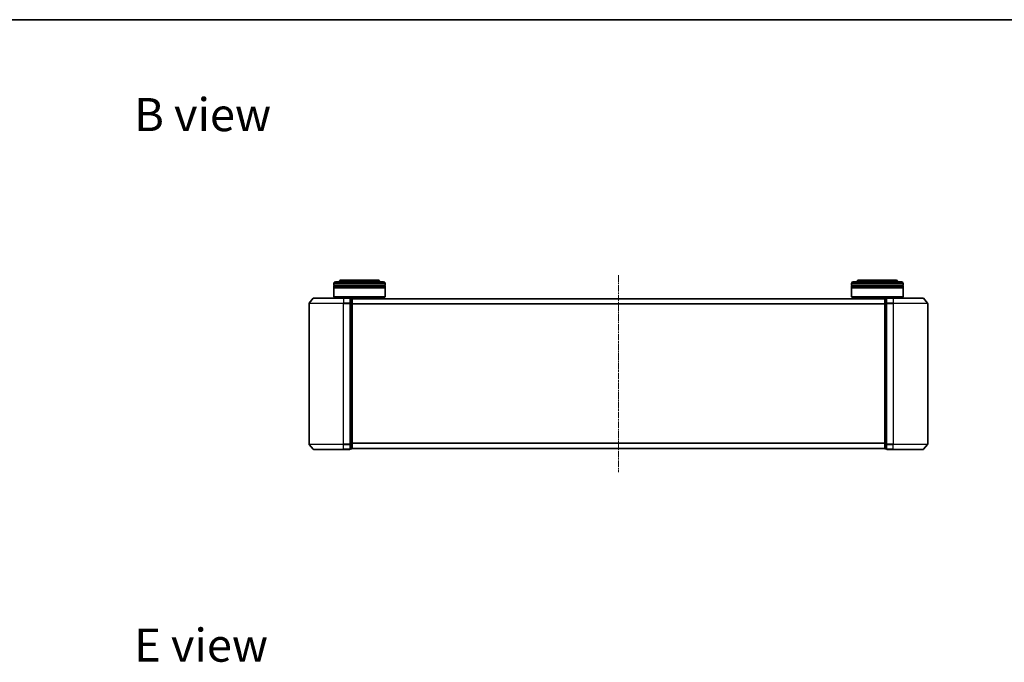
# Model space of a CAD drawing. Units: millimetres. Extents: x 0 to 6958, y 0 to 1546.
# Drawn here: x 844 to 1417, y 1172 to 1546 of the extents above; entities that cross this region are included whole.
import ezdxf

# ---------------------------------------------------------------- set-up
doc = ezdxf.new("R2010")
doc.units = ezdxf.units.MM
doc.header["$LTSCALE"] = 0.666667
doc.linetypes.add('CHAIN', pattern=[0.3543, 0.2362, -0.0295, 0.0591, -0.0295])
for name, color, linetype, lineweight in [('Border (ISO)', 7, 'Continuous', 35), ('Centerline (ISO)', 131, 'Continuous', 18), ('Symbol (ISO)', 7, 'Continuous', 18), ('Visible (ISO)', 7, 'Continuous', 35), ('Visible Narrow (ISO)', 7, 'Continuous', 25)]:
    doc.layers.add(name, color=color, linetype=linetype, lineweight=lineweight)
doc.styles.add('Note Text (TK)', font='MS PGothic.ttf')

# ---------------------------------------------------------------- blocks, each defined once
blk = doc.blocks.new('図面枠 tk図枠')
at = {"layer": 'Border (ISO)'}
blk.add_line((14.5, 289), (405.5, 289), dxfattribs=at)

msp = doc.modelspace()

# ---------------------------------------------------------------- linework, layer by layer
at = {"layer": 'Centerline (ISO)', "linetype": 'CHAIN', "ltscale": 23.990969}
msp.add_line((1192.1978, 1396.8125), (1192.1978, 1282.3125), dxfattribs=at)
at = {"layer": 'Visible (ISO)'}
for p, q in [((1027.4978, 1393.0625), (1055.4978, 1393.0625)), ((1051.9978, 1394.0625), (1030.9978, 1394.0625)), ((1328.8978, 1393.0625), (1356.8978, 1393.0625)), ((1353.3978, 1394.0625), (1332.3978, 1394.0625)), ((1026.4978, 1391.0625), (1026.4978, 1392.0625)), ((1056.4978, 1391.0625), (1026.4978, 1391.0625)), ((1026.4978, 1390.7625), (1056.4978, 1390.7625)), ((1026.4978, 1389.7625), (1026.4978, 1390.7625)), ((1056.4978, 1389.7625), (1026.4978, 1389.7625)), ((1026.4978, 1389.4625), (1056.4978, 1389.4625)), ((1026.4978, 1384.2625), (1026.4978, 1389.4625)), ((1026.6978, 1391.0625), (1026.6978, 1390.7625)), ((1026.6978, 1389.7625), (1026.6978, 1389.4625)), ((1056.2978, 1391.0625), (1056.2978, 1390.7625)), ((1056.2978, 1389.7625), (1056.2978, 1389.4625)), ((1056.4978, 1391.0625), (1056.4978, 1392.0625)), ((1056.4978, 1389.7625), (1056.4978, 1390.7625)), ((1056.4978, 1384.2625), (1056.4978, 1389.4625)), ((1327.8978, 1391.0625), (1327.8978, 1392.0625)), ((1357.8978, 1391.0625), (1327.8978, 1391.0625)), ((1327.8978, 1390.7625), (1357.8978, 1390.7625)), ((1327.8978, 1389.7625), (1327.8978, 1390.7625)), ((1357.8978, 1389.7625), (1327.8978, 1389.7625)), ((1327.8978, 1389.4625), (1357.8978, 1389.4625)), ((1327.8978, 1384.2625), (1327.8978, 1389.4625)), ((1328.0978, 1391.0625), (1328.0978, 1390.7625)), ((1328.0978, 1389.7625), (1328.0978, 1389.4625)), ((1357.6978, 1391.0625), (1357.6978, 1390.7625)), ((1357.6978, 1389.7625), (1357.6978, 1389.4625)), ((1357.8978, 1391.0625), (1357.8978, 1392.0625)), ((1357.8978, 1389.7625), (1357.8978, 1390.7625)), ((1357.8978, 1384.2625), (1357.8978, 1389.4625)), ((1014.6078, 1383.4546), (1012.2673, 1380.646)), ((1014.8383, 1383.5625), (1032.1978, 1383.5625)), ((1026.4978, 1384.2625), (1056.4978, 1384.2625)), ((1026.6978, 1384.0625), (1026.4978, 1384.2625)), ((1056.2978, 1384.0625), (1026.6978, 1384.0625)), ((1029.4978, 1383.5625), (1029.4978, 1384.0625)), ((1035.8978, 1383.5625), (1032.1978, 1383.5625)), ((1036.1978, 1380.4539), (1036.1978, 1383.2625)), ((1036.8978, 1383.2625), (1036.1978, 1383.2625)), ((1347.1978, 1383.0625), (1037.1978, 1383.0625)), ((1037.1978, 1383.0625), (1037.1978, 1382.9625)), ((1037.1978, 1380.2729), (1037.1978, 1382.9625)), ((1053.4978, 1383.0625), (1053.4978, 1384.0625)), ((1056.2978, 1384.0625), (1056.4978, 1384.2625)), ((1327.8978, 1384.2625), (1357.8978, 1384.2625)), ((1328.0978, 1384.0625), (1327.8978, 1384.2625)), ((1357.6978, 1384.0625), (1328.0978, 1384.0625)), ((1330.8978, 1383.0625), (1330.8978, 1384.0625)), ((1347.1978, 1382.9625), (1347.1978, 1383.0625)), ((1347.1978, 1382.9625), (1347.1978, 1380.2729)), ((1348.1978, 1383.2625), (1347.4978, 1383.2625)), ((1348.1978, 1383.2625), (1348.1978, 1380.4539)), ((1352.1978, 1383.5625), (1348.4978, 1383.5625)), ((1352.1978, 1383.5625), (1369.5573, 1383.5625)), ((1354.8978, 1383.5625), (1354.8978, 1384.0625)), ((1357.6978, 1384.0625), (1357.8978, 1384.2625)), ((1369.7878, 1383.4546), (1372.1283, 1380.646)), ((1012.1978, 1380.4539), (1012.1978, 1298.6711)), ((1036.1978, 1298.6711), (1036.1978, 1380.4539)), ((1037.1978, 1298.8522), (1037.1978, 1380.2729)), ((1347.1978, 1380.2729), (1347.1978, 1298.8522)), ((1348.1978, 1380.4539), (1348.1978, 1298.6711)), ((1372.1978, 1298.6711), (1372.1978, 1380.4539)), ((1014.6078, 1295.6705), (1012.2673, 1298.4791)), ((1032.1978, 1295.5625), (1014.8383, 1295.5625)), ((1032.1978, 1295.5625), (1035.8978, 1295.5625)), ((1036.1978, 1295.8625), (1036.1978, 1298.6711)), ((1036.1978, 1295.8625), (1036.8978, 1295.8625)), ((1037.1978, 1296.1625), (1037.1978, 1298.8522)), ((1037.1978, 1296.1625), (1037.1978, 1296.0625)), ((1347.1978, 1296.0625), (1037.1978, 1296.0625)), ((1347.1978, 1298.8522), (1347.1978, 1296.1625)), ((1347.1978, 1296.0625), (1347.1978, 1296.1625)), ((1347.4978, 1295.8625), (1348.1978, 1295.8625)), ((1348.1978, 1298.6711), (1348.1978, 1295.8625)), ((1348.4978, 1295.5625), (1352.1978, 1295.5625)), ((1369.5573, 1295.5625), (1352.1978, 1295.5625)), ((1369.7878, 1295.6705), (1372.1283, 1298.4791))]:
    msp.add_line(p, q, dxfattribs=at)
for centre, radius, start, end in [((1027.4978, 1392.0625), 1, 90, 180), ((1030.9978, 1392.0625), 2, 90, 150), ((1051.9978, 1392.0625), 2, 30, 90), ((1055.4978, 1392.0625), 1, 0, 90), ((1328.8978, 1392.0625), 1, 90, 180), ((1332.3978, 1392.0625), 2, 90, 150), ((1353.3978, 1392.0625), 2, 30, 90), ((1356.8978, 1392.0625), 1, 0, 90), ((1014.8383, 1383.2625), 0.3, 90, 140.1944289), ((1035.8978, 1383.2625), 0.3, 0, 90), ((1036.8978, 1382.9625), 0.3, 0, 90), ((1347.4978, 1382.9625), 0.3, 90, 180), ((1348.4978, 1383.2625), 0.3, 90, 180), ((1369.5573, 1383.2625), 0.3, 39.8055711, 90), ((1012.4978, 1380.4539), 0.3, 140.1944289, 180), ((1371.8978, 1380.4539), 0.3, 0, 39.8055711), ((1012.4978, 1298.6711), 0.3, 180, 219.8055711), ((1014.8383, 1295.8625), 0.3, 219.8055711, 270), ((1035.8978, 1295.8625), 0.3, 270, 0), ((1036.8978, 1296.1625), 0.3, 270, 0), ((1347.4978, 1296.1625), 0.3, 180, 270), ((1348.4978, 1295.8625), 0.3, 180, 270), ((1369.5573, 1295.8625), 0.3, 270, 320.1944289), ((1371.8978, 1298.6711), 0.3, 320.1944289, 0)]:
    msp.add_arc(centre, radius, start, end, dxfattribs=at)
at = {"layer": 'Visible Narrow (ISO)'}
for p, q in [((1056.4978, 1392.0625), (1026.4978, 1392.0625)), ((1357.8978, 1392.0625), (1327.8978, 1392.0625)), ((1032.1978, 1383.4546), (1014.6078, 1383.4546)), ((1032.1978, 1383.4546), (1032.1978, 1383.5625)), ((1032.1978, 1383.4546), (1035.8978, 1383.4546)), ((1032.1978, 1383.4546), (1032.1978, 1380.646)), ((1035.8978, 1383.4546), (1035.8978, 1383.5625)), ((1035.8978, 1383.4546), (1035.8978, 1380.646)), ((1036.1978, 1383.1546), (1036.8978, 1383.1546)), ((1036.8978, 1383.1546), (1036.8978, 1383.2625)), ((1036.8978, 1383.1546), (1036.8978, 1380.4649)), ((1347.1978, 1382.9546), (1037.1978, 1382.9546)), ((1347.4978, 1383.2625), (1347.4978, 1383.1546)), ((1347.4978, 1380.4649), (1347.4978, 1383.1546)), ((1347.4978, 1383.1546), (1348.1978, 1383.1546)), ((1348.4978, 1383.5625), (1348.4978, 1383.4546)), ((1348.4978, 1380.646), (1348.4978, 1383.4546)), ((1348.4978, 1383.4546), (1352.1978, 1383.4546)), ((1352.1978, 1383.4546), (1352.1978, 1383.5625)), ((1352.1978, 1383.4546), (1352.1978, 1380.646)), ((1369.7878, 1383.4546), (1352.1978, 1383.4546)), ((1032.1978, 1380.4539), (1012.1978, 1380.4539)), ((1012.2673, 1380.646), (1032.1978, 1380.646)), ((1035.8978, 1380.646), (1032.1978, 1380.646)), ((1032.1978, 1380.646), (1032.1978, 1380.4539)), ((1032.1978, 1380.4539), (1035.8978, 1380.4539)), ((1032.1978, 1298.6711), (1032.1978, 1380.4539)), ((1035.8978, 1380.4539), (1035.8978, 1380.646)), ((1035.8978, 1380.4539), (1036.1978, 1380.4539)), ((1035.8978, 1380.4539), (1035.8978, 1298.6711)), ((1036.8978, 1380.4649), (1036.1978, 1380.4649)), ((1036.1978, 1380.2729), (1036.8978, 1380.2729)), ((1036.8978, 1380.2729), (1036.8978, 1380.4649)), ((1036.8978, 1380.2729), (1037.1978, 1380.2729)), ((1036.8978, 1380.2729), (1036.8978, 1298.8522)), ((1347.1978, 1380.146), (1037.1978, 1380.146)), ((1347.1978, 1379.9539), (1037.1978, 1379.9539)), ((1347.1978, 1380.2729), (1347.4978, 1380.2729)), ((1347.4978, 1380.4649), (1347.4978, 1380.2729)), ((1348.1978, 1380.4649), (1347.4978, 1380.4649)), ((1347.4978, 1298.8522), (1347.4978, 1380.2729)), ((1347.4978, 1380.2729), (1348.1978, 1380.2729)), ((1348.1978, 1380.4539), (1348.4978, 1380.4539)), ((1348.4978, 1380.646), (1348.4978, 1380.4539)), ((1352.1978, 1380.646), (1348.4978, 1380.646)), ((1348.4978, 1298.6711), (1348.4978, 1380.4539)), ((1348.4978, 1380.4539), (1352.1978, 1380.4539)), ((1352.1978, 1380.646), (1352.1978, 1380.4539)), ((1352.1978, 1380.646), (1372.1283, 1380.646)), ((1352.1978, 1380.4539), (1352.1978, 1298.6711)), ((1372.1978, 1380.4539), (1352.1978, 1380.4539)), ((1012.1978, 1298.6711), (1032.1978, 1298.6711)), ((1032.1978, 1298.4791), (1012.2673, 1298.4791)), ((1014.6078, 1295.6705), (1032.1978, 1295.6705)), ((1035.8978, 1298.6711), (1032.1978, 1298.6711)), ((1032.1978, 1298.4791), (1032.1978, 1298.6711)), ((1032.1978, 1298.4791), (1035.8978, 1298.4791)), ((1032.1978, 1295.6705), (1032.1978, 1298.4791)), ((1035.8978, 1295.6705), (1032.1978, 1295.6705)), ((1032.1978, 1295.6705), (1032.1978, 1295.5625)), ((1036.1978, 1298.6711), (1035.8978, 1298.6711)), ((1035.8978, 1298.4791), (1035.8978, 1298.6711)), ((1035.8978, 1298.4791), (1035.8978, 1295.6705)), ((1035.8978, 1295.5625), (1035.8978, 1295.6705)), ((1036.8978, 1298.8522), (1036.1978, 1298.8522)), ((1036.1978, 1298.6601), (1036.8978, 1298.6601)), ((1036.8978, 1295.9705), (1036.1978, 1295.9705)), ((1037.1978, 1298.8522), (1036.8978, 1298.8522)), ((1036.8978, 1298.6601), (1036.8978, 1298.8522)), ((1036.8978, 1298.6601), (1036.8978, 1295.9705)), ((1036.8978, 1295.8625), (1036.8978, 1295.9705)), ((1347.1978, 1299.1711), (1037.1978, 1299.1711)), ((1347.1978, 1298.9791), (1037.1978, 1298.9791)), ((1347.1978, 1296.1705), (1037.1978, 1296.1705)), ((1347.4978, 1298.8522), (1347.1978, 1298.8522)), ((1347.4978, 1298.8522), (1347.4978, 1298.6601)), ((1348.1978, 1298.8522), (1347.4978, 1298.8522)), ((1347.4978, 1295.9705), (1347.4978, 1298.6601)), ((1347.4978, 1298.6601), (1348.1978, 1298.6601)), ((1347.4978, 1295.9705), (1347.4978, 1295.8625)), ((1348.1978, 1295.9705), (1347.4978, 1295.9705)), ((1348.4978, 1298.6711), (1348.1978, 1298.6711)), ((1348.4978, 1298.6711), (1348.4978, 1298.4791)), ((1352.1978, 1298.6711), (1348.4978, 1298.6711)), ((1348.4978, 1295.6705), (1348.4978, 1298.4791)), ((1348.4978, 1298.4791), (1352.1978, 1298.4791)), ((1348.4978, 1295.6705), (1348.4978, 1295.5625)), ((1352.1978, 1295.6705), (1348.4978, 1295.6705)), ((1352.1978, 1298.4791), (1352.1978, 1298.6711)), ((1352.1978, 1298.6711), (1372.1978, 1298.6711)), ((1352.1978, 1295.6705), (1352.1978, 1298.4791)), ((1372.1283, 1298.4791), (1352.1978, 1298.4791)), ((1352.1978, 1295.6705), (1352.1978, 1295.5625)), ((1352.1978, 1295.6705), (1369.7878, 1295.6705))]:
    msp.add_line(p, q, dxfattribs=at)
for centre, major_axis, start_param, end_param in [((1035.8978, 1383.2625), (0.3, 0), 0, 1.57079633), ((1036.8978, 1382.9625), (0.3, 0), 0, 1.57079633), ((1347.4978, 1382.9625), (-0.3, 0), 4.71238898, 6.28318531), ((1348.4978, 1383.2625), (-0.3, 0), 4.71238898, 6.28318531), ((1035.8978, 1380.4539), (0.3, 0), 0, 1.57079633), ((1036.8978, 1380.2729), (0.3, 0), 0, 1.57079633), ((1347.4978, 1380.2729), (-0.3, 0), 4.71238898, 6.28318531), ((1348.4978, 1380.4539), (-0.3, 0), 4.71238898, 6.28318531), ((1035.8978, 1298.6711), (0.3, 0), 4.71238898, 6.28318531), ((1035.8978, 1295.8625), (0.3, 0), 4.71238898, 6.28318531), ((1036.8978, 1298.8522), (0.3, 0), 4.71238898, 6.28318531), ((1036.8978, 1296.1625), (0.3, 0), 4.71238898, 6.28318531), ((1347.4978, 1298.8522), (-0.3, 0), 0, 1.57079633), ((1347.4978, 1296.1625), (-0.3, 0), 0, 1.57079633), ((1348.4978, 1298.6711), (-0.3, 0), 0, 1.57079633), ((1348.4978, 1295.8625), (-0.3, 0), 0, 1.57079633)]:
    msp.add_ellipse(centre, major_axis=major_axis, ratio=0.6401844, start_param=start_param, end_param=end_param, dxfattribs=at)

# ---------------------------------------------------------------- block references
at = {"xscale": 5.5, "yscale": 5.5, "zscale": 5.5}
msp.add_blockref('図面枠 tk図枠', (190.9167, -44), dxfattribs=at)

# ---------------------------------------------------------------- texts
at = {"layer": 'Symbol (ISO)', "color": 7, "char_height": 19.25, "attachment_point": 4, "line_spacing_factor": 1.5, "style": 'Note Text (TK)'}
for s, insert in [('\\fＭＳ Ｐゴシック|b0|i0;{\\H19.2500;B view}', (910.4207, 1490.2929)), ('\\fＭＳ Ｐゴシック|b0|i0;{\\H19.2500;E view}', (910.4207, 1181.6821))]:
    msp.add_mtext(s, dxfattribs=dict(at, insert=insert))

doc.saveas('drawing.dxf')
